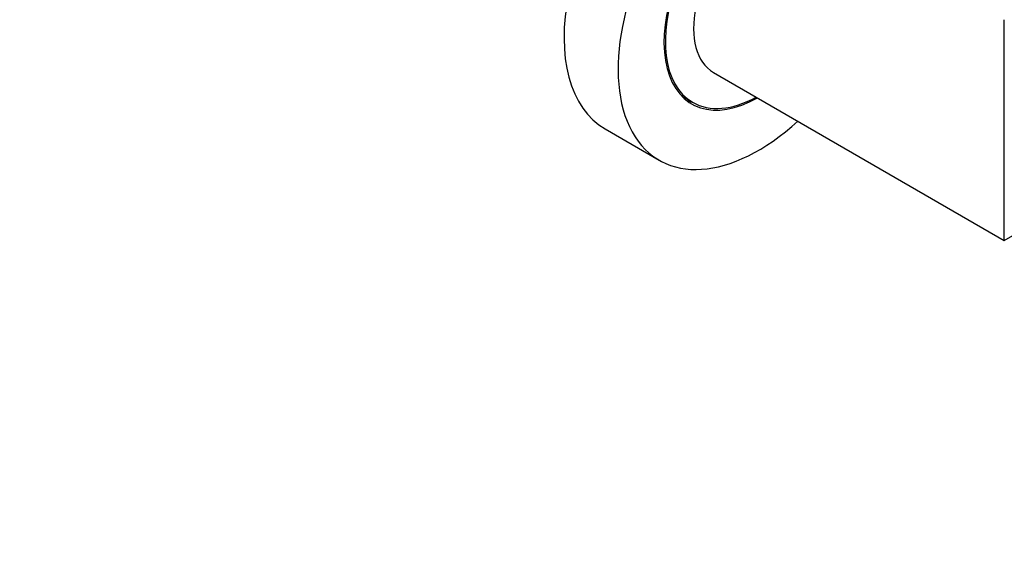
# Model space of a CAD drawing. Units: millimetres. Extents: x 0 to 835, y 0 to 1165.
# Drawn here: x 562 to 691, y 184 to 254 of the extents above; entities that cross this region are included whole.
import ezdxf
from ezdxf import colors
from ezdxf.entities.mleader import LeaderData, LeaderLine
from ezdxf.math import Vec2, Vec3

# ---------------------------------------------------------------- set-up
doc = ezdxf.new("R2010")
doc.units = ezdxf.units.MM
doc.layers.add('DV7_Défaut', color=7, linetype='Continuous')
doc.layers.add('Défaut', color=7, linetype='Continuous')

# ---------------------------------------------------------------- blocks, each defined once
blk = doc.blocks.new('_DOT')
at = {"color": 0}
blk.add_line((0, 0), (-1, 0), dxfattribs=at)
at = {"color": 0, "const_width": 0.333}
blk.add_lwpolyline([(-0.1665, 0, 1), (0.1665, 0, 1)], format="xyb", close=True, dxfattribs=at)
blk = doc.blocks.new('SE6')
at = {"layer": 'DV7_Défaut', "color": 7, "linetype": 'Continuous'}
for p, q in [((691.15, 225.16), (691.15, 254.03)), ((653.08, 247.14), (691.15, 225.16)), ((648.88, 244.08), (650.35, 243.23)), ((638.91, 239.74), (645.98, 235.65)), ((691.15, 225.16), (715.08, 238.98))]:
    blk.add_line(p, q, dxfattribs=at)
for centre, major_axis, start_param, end_param in [((651.91, 262.25), (13, 22.52), 0, 3.141593), ((658.98, 258.17), (13, 22.52), 0, 4.210857), ((658.98, 258.17), (8.75, 15.16), 0, 3.916786), ((658.98, 258.17), (-8.63, -14.94), 2.381305, 6.283185), ((659.33, 257.97), (6.25, 10.83), 0, 3.141593), ((658.98, 258.17), (-8.63, -14.94), 0, 0.760288), ((657.49, 259.03), (8.75, 15.16), 3.226548, 3.310825)]:
    blk.add_ellipse(centre, major_axis=major_axis, ratio=0.57735, start_param=start_param, end_param=end_param, dxfattribs=at)

msp = doc.modelspace()

# ---------------------------------------------------------------- block references
at = {"layer": 'Défaut'}
msp.add_blockref('SE6', (0, 0), dxfattribs=at)

# ---------------------------------------------------------------- leaders
at = {"layer": 'Défaut', "color": 7, "linetype": 'Continuous'}
ml = msp.add_multileader_mtext('Standard', dxfattribs=at)
ml.set_content('{\\pxsm0.9;\\fSolid Edge ISO|b1||i0||c0|p34;\\W1.;12/10/2020\\P}', color=256)
ml.set_leader_properties()
ml.set_arrow_properties(name='DOT')
ml.build(insert=Vec2(0, 0))
ml.multileader.update_dxf_attribs({"leader_type": 0, "dogleg_length": 0, "arrow_head_size": 12})
ctx = ml.context
ctx.base_point, ctx.char_height, ctx.arrow_head_size, ctx.landing_gap_size = Vec3(747.02, 1157.46), 12, 12, 4.2
notes = []
notes.append((ctx, [(0, (0, 0, 0), (0, 0), (1, 0), 1, [])]))
ctx.mtext.insert = Vec3(749.02, 1163.58)
for ctx, leaders in notes:
    for number, flags, end, landing, length, lines in leaders:
        leader = LeaderData()
        leader.index, (leader.has_last_leader_line, leader.has_dogleg_vector, leader.attachment_direction) = number, flags
        leader.last_leader_point, leader.dogleg_vector, leader.dogleg_length = Vec3(end), Vec3(landing), length
        for number, points, colour, breaks in lines:
            line = LeaderLine()
            line.index, line.vertices, line.color, line.breaks = number, Vec3.list(points), colors.encode_raw_color(colour), breaks
            leader.lines.append(line)
        ctx.leaders.append(leader)

doc.saveas('drawing.dxf')
